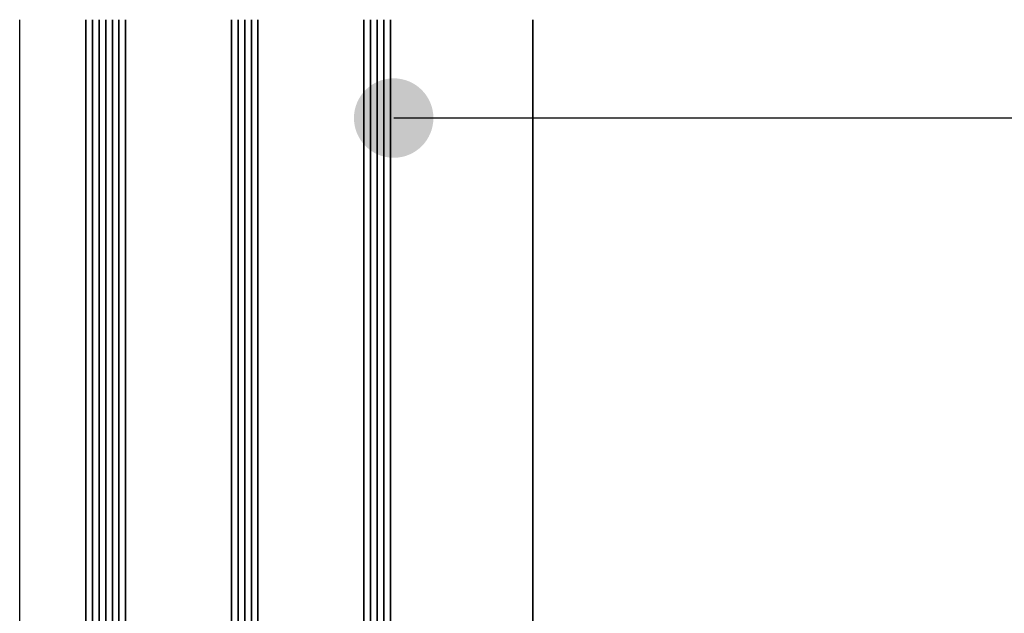
# Model space of a CAD drawing. Units: millimetres. Extents: x 1999 to 5149, y 975 to 2460.
# Drawn here: x 2490 to 2639, y 2087 to 2177 of the extents above; entities that cross this region are included whole.
import ezdxf
from ezdxf.enums import TextEntityAlignment as Align

# ---------------------------------------------------------------- set-up
doc = ezdxf.new("R2010")
doc.units = ezdxf.units.MM
doc.layers.add('Tekstai', color=7, linetype='Continuous')

# ---------------------------------------------------------------- blocks, each defined once
blk = doc.blocks.new('*U106')
at = {"layer": 'Tekstai'}
h = blk.add_hatch(color=256, dxfattribs=at)
edge = h.paths.add_edge_path()
edge.add_arc((-337.47, 0), 6, 0, 360)
blk.add_line((0, 0), (-337.47, 0), dxfattribs=at)
blk.add_attdef('00', text='', height=20, dxfattribs=at).set_placement((25, 0), align=Align.MIDDLE_CENTER)

msp = doc.modelspace()

# ---------------------------------------------------------------- linework, layer by layer
at = {"color": 7}
for p, q in [((2490.07, 2177.12), (2490.07, 2059.7)), ((2500.07, 2050.67), (2500.07, 2177.12)), ((2500.07, 2177.12), (2500.07, 2050.67)), ((2501.07, 2050.67), (2501.07, 2177.12)), ((2501.07, 2177.12), (2501.07, 2050.67)), ((2502.07, 2050.67), (2502.07, 2177.12)), ((2502.07, 2177.12), (2502.07, 2050.67)), ((2503.07, 2050.67), (2503.07, 2177.12)), ((2503.07, 2177.12), (2503.07, 2050.67)), ((2504.07, 2050.67), (2504.07, 2177.12)), ((2504.07, 2177.12), (2504.07, 2050.67)), ((2505.07, 2050.67), (2505.07, 2177.12)), ((2505.07, 2177.12), (2505.07, 2050.67)), ((2506.07, 2050.67), (2506.07, 2177.12)), ((2506.07, 2177.12), (2506.07, 2050.67)), ((2522.07, 2050.67), (2522.07, 2177.12)), ((2522.07, 2177.12), (2522.07, 2050.67)), ((2523.07, 2050.67), (2523.07, 2177.12)), ((2523.07, 2177.12), (2523.07, 2050.67)), ((2524.07, 2050.67), (2524.07, 2177.12)), ((2524.07, 2177.12), (2524.07, 2050.67)), ((2525.07, 2050.67), (2525.07, 2177.12)), ((2525.07, 2177.12), (2525.07, 2050.67)), ((2526.07, 2050.67), (2526.07, 2177.12)), ((2526.07, 2177.12), (2526.07, 2050.67)), ((2542.07, 2050.67), (2542.07, 2177.12)), ((2542.07, 2177.12), (2542.07, 2050.67)), ((2543.07, 2050.67), (2543.07, 2177.12)), ((2543.07, 2177.12), (2543.07, 2050.67)), ((2544.07, 2050.67), (2544.07, 2177.12)), ((2544.07, 2177.12), (2544.07, 2050.67)), ((2545.07, 2050.67), (2545.07, 2177.12)), ((2545.07, 2177.12), (2545.07, 2050.67)), ((2546.07, 2050.67), (2546.07, 2177.12)), ((2546.07, 2177.12), (2546.07, 2050.67)), ((2567.57, 2177.12), (2567.57, 2050.67)), ((2567.57, 2050.67), (2567.57, 2177.12))]:
    msp.add_line(p, q, dxfattribs=at)

# ---------------------------------------------------------------- block references
at = {"layer": 'Tekstai'}
msp.add_blockref('*U106', (2884.04, 2162.27), dxfattribs=at)

doc.saveas('drawing.dxf')
